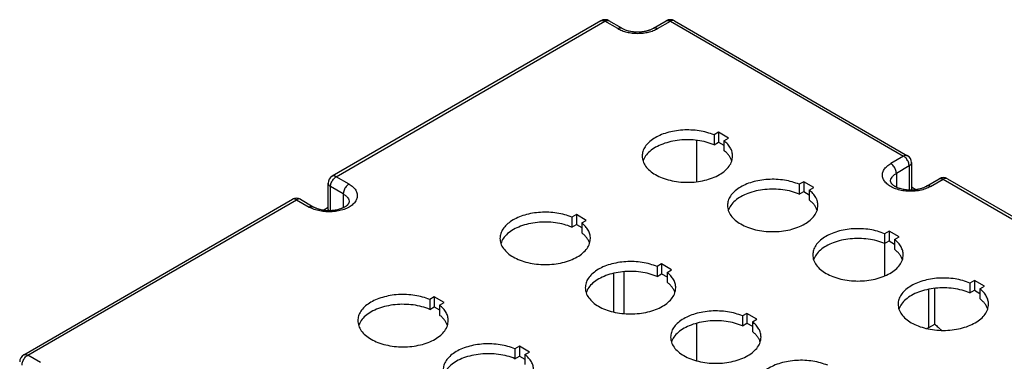
# Model space of a CAD drawing. Units: millimetres. Extents: x -911 to -20, y 0 to 630.
# Drawn here: x -213 to -90, y 480 to 522 of the extents above; entities that cross this region are included whole.
import ezdxf

# ---------------------------------------------------------------- set-up
doc = ezdxf.new("R2010")
doc.units = ezdxf.units.MM

msp = doc.modelspace()

# ---------------------------------------------------------------- linework, layer by layer
at = {"color": 7, "linetype": 'Continuous'}
for p, q in [((-140.569, 521.866), (-173.981, 502.528)), ((-137.976, 520.945), (-139.567, 521.866)), ((-134.028, 520.945), (-132.437, 521.866)), ((-131.435, 521.866), (-102.444, 505.087)), ((-128.659, 501.85), (-128.659, 506.998)), ((-125.945, 507.993), (-126.506, 507.668)), ((-126.506, 507.668), (-126.506, 506.445)), ((-124.707, 507.276), (-125.945, 507.993)), ((-125.945, 507.993), (-125.945, 506.769)), ((-125.268, 506.952), (-124.707, 507.276)), ((-125.268, 506.952), (-125.268, 505.728)), ((-126.506, 506.445), (-125.945, 506.769)), ((-125.945, 506.769), (-125.268, 506.378)), ((-101.945, 504.221), (-101.945, 500.959)), ((-100.087, 501.301), (-98.496, 502.222)), ((-97.494, 502.222), (-68.502, 485.442)), ((-174.48, 498.4), (-174.48, 501.662)), ((-115.338, 501.854), (-115.899, 501.529)), ((-115.899, 501.529), (-115.899, 500.306)), ((-115.338, 501.854), (-115.338, 500.631)), ((-114.101, 501.138), (-115.338, 501.854)), ((-114.662, 500.813), (-114.101, 501.138)), ((-114.662, 500.813), (-114.662, 499.59)), ((-101.945, 501.199), (-101.403, 500.886)), ((-212.34, 480.327), (-178.93, 499.663)), ((-177.929, 499.663), (-176.339, 498.743)), ((-115.899, 500.306), (-115.338, 500.631)), ((-115.338, 500.631), (-114.662, 500.239)), ((-174.48, 498.64), (-175.02, 498.327)), ((-143.622, 497.761), (-144.183, 497.437)), ((-144.183, 497.437), (-144.183, 496.213)), ((-142.385, 497.045), (-143.622, 497.761)), ((-143.622, 497.761), (-143.622, 496.538)), ((-144.183, 496.213), (-143.622, 496.538)), ((-143.622, 496.538), (-142.946, 496.147)), ((-142.946, 496.72), (-142.385, 497.045)), ((-142.946, 496.72), (-142.946, 495.497)), ((-104.731, 495.715), (-105.292, 495.39)), ((-105.292, 495.39), (-105.292, 494.167)), ((-104.731, 495.715), (-104.731, 494.492)), ((-103.494, 494.999), (-104.731, 495.715)), ((-104.055, 494.674), (-103.494, 494.999)), ((-104.055, 494.674), (-104.055, 493.451)), ((-105.292, 494.167), (-104.731, 494.492)), ((-105.247, 490.145), (-105.247, 494.193)), ((-104.731, 494.492), (-104.055, 494.1)), ((-133.016, 491.622), (-133.577, 491.298)), ((-133.577, 491.298), (-133.577, 490.074)), ((-131.778, 490.906), (-133.016, 491.622)), ((-133.016, 491.622), (-133.016, 490.399)), ((-139.007, 490.458), (-139.007, 485.65)), ((-137.683, 485.443), (-137.683, 490.665)), ((-133.577, 490.074), (-133.016, 490.399)), ((-133.016, 490.399), (-132.339, 490.008)), ((-132.339, 490.581), (-131.778, 490.906)), ((-132.339, 490.581), (-132.339, 489.358)), ((-99.055, 484.142), (-99.055, 488.593)), ((-94.125, 489.576), (-94.686, 489.251)), ((-94.686, 489.251), (-94.686, 488.028)), ((-94.125, 489.576), (-94.125, 488.353)), ((-92.887, 488.86), (-94.125, 489.576)), ((-93.448, 488.535), (-92.887, 488.86)), ((-93.448, 488.535), (-93.448, 487.312)), ((-161.3, 487.53), (-161.861, 487.205)), ((-161.3, 487.53), (-161.3, 486.307)), ((-160.062, 486.814), (-161.3, 487.53)), ((-94.686, 488.028), (-94.125, 488.353)), ((-94.125, 488.353), (-93.448, 487.961)), ((-161.861, 487.205), (-161.861, 485.982)), ((-161.861, 485.982), (-161.3, 486.307)), ((-161.3, 486.307), (-160.624, 485.915)), ((-160.624, 486.489), (-160.062, 486.814)), ((-160.624, 486.489), (-160.624, 485.266)), ((-122.409, 485.484), (-122.97, 485.159)), ((-122.97, 485.159), (-122.97, 483.936)), ((-122.409, 485.484), (-122.409, 484.26)), ((-121.172, 484.767), (-122.409, 485.484)), ((-128.659, 479.576), (-128.659, 484.254)), ((-122.97, 483.936), (-122.409, 484.26)), ((-122.409, 484.26), (-121.733, 483.869)), ((-121.733, 484.443), (-121.172, 484.767)), ((-121.733, 484.443), (-121.733, 483.219)), ((-99.808, 483.707), (-99.055, 484.142)), ((-150.693, 481.391), (-151.254, 481.066)), ((-150.693, 481.391), (-150.693, 480.168)), ((-149.456, 480.675), (-150.693, 481.391)), ((-151.254, 481.066), (-151.254, 479.843)), ((-151.254, 479.843), (-150.693, 480.168)), ((-150.693, 480.168), (-150.017, 479.776)), ((-150.017, 480.35), (-149.456, 480.675)), ((-150.017, 480.35), (-150.017, 479.127))]:
    msp.add_line(p, q, dxfattribs=at)
at = {"color": 2, "linetype": 'Continuous'}
for p, q in [((-173.48, 502.478), (-140.068, 521.816)), ((-138.477, 520.895), (-140.068, 521.816)), ((-133.527, 520.895), (-131.936, 521.816)), ((-131.936, 521.816), (-102.945, 505.037)), ((-102.945, 505.037), (-104.536, 504.116)), ((-102.237, 503.812), (-103.828, 502.891)), ((-102.237, 503.812), (-102.237, 500.845)), ((-171.89, 501.558), (-173.48, 502.478)), ((-103.828, 502.891), (-103.828, 501.194)), ((-99.586, 501.251), (-97.995, 502.172)), ((-97.995, 502.172), (-69.003, 485.392)), ((-172.597, 500.333), (-174.187, 501.253)), ((-174.187, 498.287), (-174.187, 501.253)), ((-211.839, 480.277), (-178.43, 499.613)), ((-178.43, 499.613), (-176.84, 498.693)), ((-172.597, 500.333), (-172.597, 498.636)), ((-99.808, 483.707), (-99.808, 488.478)), ((-210.248, 479.356), (-211.839, 480.277))]:
    msp.add_line(p, q, dxfattribs=at)
at = {"color": 7, "linetype": 'Continuous'}
for centre, start, end in [((-140.068, 521.001), 59.93883, 120.06117), ((-131.936, 521.001), 59.93883, 120.06117), ((-102.945, 504.221), 0, 59.93883), ((-173.48, 501.662), 120.06117, 180), ((-97.995, 501.356), 59.93883, 120.06117), ((-178.43, 498.798), 59.93883, 120.06117), ((-211.839, 479.461), 120.06117, 180)]:
    msp.add_arc(centre, 1, start, end, dxfattribs=at)
at = {"color": 2, "linetype": 'Continuous'}
for points, knots in [([(-140.569, 521.866), (-140.533, 521.882), (-140.461, 521.914), (-140.333, 521.915), (-140.199, 521.884), (-140.113, 521.84), (-140.068, 521.816)], [0, 0, 0, 0, 0.11439851, 0.23695407, 0.37329905, 0.52578249, 0.52578249, 0.52578249, 0.52578249]), ([(-140.068, 521.816), (-140.022, 521.84), (-139.937, 521.884), (-139.802, 521.915), (-139.675, 521.914), (-139.602, 521.882), (-139.567, 521.866)], [0, 0, 0, 0, 0.15248344, 0.28882841, 0.41138398, 0.52578249, 0.52578249, 0.52578249, 0.52578249]), ([(-132.437, 521.866), (-132.402, 521.882), (-132.329, 521.914), (-132.202, 521.915), (-132.067, 521.884), (-131.981, 521.84), (-131.936, 521.816)], [0, 0, 0, 0, 0.11439851, 0.23695407, 0.37329905, 0.52578249, 0.52578249, 0.52578249, 0.52578249]), ([(-131.435, 521.866), (-131.47, 521.882), (-131.543, 521.914), (-131.67, 521.915), (-131.805, 521.884), (-131.891, 521.84), (-131.936, 521.816)], [0, 0, 0, 0, 0.11439851, 0.23695407, 0.37329905, 0.52578249, 0.52578249, 0.52578249, 0.52578249]), ([(-138.477, 520.895), (-138.431, 520.919), (-138.346, 520.963), (-138.211, 520.994), (-138.084, 520.994), (-138.011, 520.961), (-137.976, 520.945)], [0, 0, 0, 0, 0.15248344, 0.28882841, 0.41138398, 0.52578249, 0.52578249, 0.52578249, 0.52578249]), ([(-138.477, 520.895), (-138.302, 520.806), (-137.939, 520.62), (-137.333, 520.442), (-136.68, 520.327), (-136.002, 520.289), (-135.323, 520.327), (-134.671, 520.442), (-134.064, 520.62), (-133.701, 520.806), (-133.527, 520.895)], [0, 0, 0, 0, 0.5871678, 1.2205657, 1.8871841, 2.5711087, 3.2550333, 3.9216517, 4.5550496, 5.1422174, 5.1422174, 5.1422174, 5.1422174]), ([(-134.028, 520.945), (-133.993, 520.961), (-133.92, 520.994), (-133.793, 520.994), (-133.658, 520.963), (-133.572, 520.919), (-133.527, 520.895)], [0, 0, 0, 0, 0.11439851, 0.23695407, 0.37329905, 0.52578249, 0.52578249, 0.52578249, 0.52578249]), ([(-102.444, 505.087), (-102.479, 505.102), (-102.551, 505.135), (-102.679, 505.136), (-102.814, 505.105), (-102.899, 505.06), (-102.945, 505.037)], [0, 0, 0, 0, 0.11439851, 0.23695407, 0.37329905, 0.52578249, 0.52578249, 0.52578249, 0.52578249]), ([(-102.237, 503.812), (-102.243, 503.887), (-102.253, 504.045), (-102.328, 504.28), (-102.439, 504.512), (-102.584, 504.723), (-102.75, 504.906), (-102.882, 504.994), (-102.945, 505.037)], [0, 0, 0, 0, 0.2262951, 0.47414, 0.7336615, 0.9932669, 1.2413518, 1.4680059, 1.4680059, 1.4680059, 1.4680059]), ([(-99.586, 501.251), (-99.787, 501.15), (-100.207, 500.938), (-100.915, 500.754), (-101.672, 500.653), (-102.449, 500.653), (-103.208, 500.752), (-103.911, 500.944), (-104.525, 501.221), (-105.022, 501.572), (-105.377, 501.983), (-105.567, 502.443), (-105.568, 502.924), (-105.377, 503.383), (-105.024, 503.799), (-104.705, 504.006), (-104.536, 504.116)], [0, 0, 0, 0, 0.6748826, 1.4079336, 2.178673, 2.9624243, 3.7331635, 4.4662147, 5.141097, 5.7448907, 6.2765568, 6.7519451, 7.2055604, 7.6809485, 8.2126148, 8.8164082, 8.8164082, 8.8164082, 8.8164082]), ([(-103.828, 502.891), (-103.834, 502.966), (-103.844, 503.125), (-103.919, 503.36), (-104.03, 503.591), (-104.175, 503.802), (-104.341, 503.985), (-104.473, 504.073), (-104.536, 504.116)], [0, 0, 0, 0, 0.2262951, 0.47414, 0.7336615, 0.9932669, 1.2413518, 1.4680059, 1.4680059, 1.4680059, 1.4680059]), ([(-102.237, 503.812), (-102.195, 503.839), (-102.113, 503.891), (-102.019, 503.993), (-101.957, 504.103), (-101.948, 504.183), (-101.945, 504.221)], [0, 0, 0, 0, 0.15217872, 0.28838481, 0.41096784, 0.5255044, 0.5255044, 0.5255044, 0.5255044]), ([(-174.187, 501.253), (-174.182, 501.329), (-174.171, 501.487), (-174.096, 501.722), (-173.986, 501.953), (-173.84, 502.164), (-173.674, 502.347), (-173.543, 502.436), (-173.48, 502.478)], [0, 0, 0, 0, 0.2262951, 0.47414, 0.7336615, 0.9932669, 1.2413518, 1.4680059, 1.4680059, 1.4680059, 1.4680059]), ([(-173.48, 502.478), (-173.525, 502.501), (-173.611, 502.546), (-173.746, 502.577), (-173.873, 502.576), (-173.946, 502.544), (-173.981, 502.528)], [0, 0, 0, 0, 0.15248344, 0.28882841, 0.41138398, 0.52578249, 0.52578249, 0.52578249, 0.52578249]), ([(-104.561, 501.868), (-104.551, 501.964), (-104.53, 502.162), (-104.373, 502.439), (-104.139, 502.692), (-103.936, 502.822), (-103.828, 502.891)], [0, 0, 0, 0, 0.2863414, 0.592799, 0.9333142, 1.313761, 1.313761, 1.313761, 1.313761]), ([(-98.496, 502.222), (-98.461, 502.238), (-98.388, 502.27), (-98.26, 502.271), (-98.126, 502.24), (-98.04, 502.195), (-97.995, 502.172)], [0, 0, 0, 0, 0.11439851, 0.23695407, 0.37329905, 0.52578249, 0.52578249, 0.52578249, 0.52578249]), ([(-97.494, 502.222), (-97.529, 502.238), (-97.602, 502.27), (-97.729, 502.271), (-97.864, 502.24), (-97.95, 502.195), (-97.995, 502.172)], [0, 0, 0, 0, 0.11439851, 0.23695407, 0.37329905, 0.52578249, 0.52578249, 0.52578249, 0.52578249]), ([(-171.89, 501.558), (-171.721, 501.448), (-171.402, 501.241), (-171.049, 500.825), (-170.858, 500.366), (-170.858, 499.885), (-171.049, 499.425), (-171.404, 499.014), (-171.901, 498.663), (-172.515, 498.386), (-173.218, 498.194), (-173.976, 498.096), (-174.754, 498.095), (-175.511, 498.196), (-176.218, 498.38), (-176.639, 498.592), (-176.84, 498.693)], [0, 0, 0, 0, 0.6037934, 1.1354597, 1.6108478, 2.0644632, 2.5398514, 3.0715175, 3.6753112, 4.3501935, 5.0832448, 5.853984, 6.6377353, 7.4084746, 8.1415257, 8.8164082, 8.8164082, 8.8164082, 8.8164082]), ([(-174.48, 501.662), (-174.476, 501.624), (-174.468, 501.545), (-174.405, 501.434), (-174.311, 501.333), (-174.23, 501.281), (-174.187, 501.253)], [0, 0, 0, 0, 0.11453656, 0.23711959, 0.37332568, 0.5255044, 0.5255044, 0.5255044, 0.5255044]), ([(-171.89, 501.558), (-171.953, 501.516), (-172.085, 501.427), (-172.251, 501.244), (-172.396, 501.033), (-172.506, 500.802), (-172.581, 500.567), (-172.592, 500.409), (-172.597, 500.333)], [0, 0, 0, 0, 0.2266541, 0.474739, 0.7343444, 0.9938659, 1.2417107, 1.4680059, 1.4680059, 1.4680059, 1.4680059]), ([(-99.586, 501.251), (-99.631, 501.275), (-99.717, 501.319), (-99.851, 501.35), (-99.979, 501.349), (-100.052, 501.317), (-100.087, 501.301)], [0, 0, 0, 0, 0.15248344, 0.28882841, 0.41138398, 0.52578249, 0.52578249, 0.52578249, 0.52578249]), ([(-178.43, 499.613), (-178.475, 499.637), (-178.561, 499.681), (-178.695, 499.712), (-178.823, 499.712), (-178.895, 499.679), (-178.93, 499.663)], [0, 0, 0, 0, 0.15248344, 0.28882841, 0.41138398, 0.52578249, 0.52578249, 0.52578249, 0.52578249]), ([(-177.929, 499.663), (-177.964, 499.679), (-178.037, 499.712), (-178.164, 499.712), (-178.299, 499.681), (-178.384, 499.637), (-178.43, 499.613)], [0, 0, 0, 0, 0.11439851, 0.23695407, 0.37329905, 0.52578249, 0.52578249, 0.52578249, 0.52578249]), ([(-172.597, 500.333), (-172.49, 500.264), (-172.287, 500.134), (-172.052, 499.881), (-171.895, 499.604), (-171.875, 499.406), (-171.865, 499.31)], [0, 0, 0, 0, 0.3804468, 0.720962, 1.0274196, 1.313761, 1.313761, 1.313761, 1.313761]), ([(-176.84, 498.693), (-176.795, 498.717), (-176.709, 498.761), (-176.574, 498.792), (-176.447, 498.792), (-176.374, 498.759), (-176.339, 498.743)], [0, 0, 0, 0, 0.15248344, 0.28882841, 0.41138398, 0.52578249, 0.52578249, 0.52578249, 0.52578249]), ([(-212.546, 479.052), (-212.541, 479.127), (-212.53, 479.286), (-212.455, 479.52), (-212.345, 479.752), (-212.2, 479.963), (-212.033, 480.146), (-211.902, 480.234), (-211.839, 480.277)], [0, 0, 0, 0, 0.2262951, 0.47414, 0.7336615, 0.9932669, 1.2413518, 1.4680059, 1.4680059, 1.4680059, 1.4680059]), ([(-212.34, 480.327), (-212.305, 480.342), (-212.232, 480.375), (-212.105, 480.376), (-211.97, 480.345), (-211.884, 480.3), (-211.839, 480.277)], [0, 0, 0, 0, 0.11439851, 0.23695407, 0.37329905, 0.52578249, 0.52578249, 0.52578249, 0.52578249])]:
    msp.add_open_spline(points, degree=3, knots=knots, dxfattribs=at)
at = {"color": 7, "linetype": 'Continuous'}
for points, knots in [([(-137.976, 520.945), (-137.916, 520.913), (-137.805, 520.852), (-137.623, 520.773), (-137.417, 520.698), (-137.174, 520.626), (-136.902, 520.566), (-136.667, 520.529), (-136.47, 520.507), (-136.319, 520.496), (-136.161, 520.488), (-136.002, 520.486), (-135.843, 520.488), (-135.685, 520.496), (-135.534, 520.507), (-135.381, 520.524), (-135.237, 520.545), (-135.095, 520.57), (-134.96, 520.597), (-134.831, 520.628), (-134.706, 520.663), (-134.589, 520.699), (-134.475, 520.738), (-134.339, 520.791), (-134.188, 520.857), (-134.077, 520.918), (-134.028, 520.945)], [0, 0, 0, 0, 0.2040555, 0.3800806, 0.5934123, 0.8611464, 1.140318, 1.4290008, 1.5740245, 1.7350951, 1.8836125, 2.0479894, 2.2123663, 2.3608836, 2.5219543, 2.6669779, 2.8214032, 2.9600459, 3.0988182, 3.2349044, 3.3562752, 3.4877066, 3.6035947, 3.7160374, 3.9280496, 4.0961207, 4.0961207, 4.0961207, 4.0961207]), ([(-126.506, 507.668), (-126.798, 507.777), (-127.4, 508.002), (-128.365, 508.198), (-129.373, 508.3), (-130.397, 508.292), (-131.402, 508.178), (-132.355, 507.961), (-133.226, 507.648), (-133.985, 507.248), (-134.61, 506.774), (-135.076, 506.237), (-135.382, 505.651), (-135.422, 505.237), (-135.441, 505.036)], [0, 0, 0, 0, 0.9357394, 1.9234948, 2.9433543, 3.9731096, 4.9898757, 5.9716591, 6.8989924, 7.7567677, 8.5364474, 9.2388105, 9.8769738, 10.4779379, 10.4779379, 10.4779379, 10.4779379]), ([(-126.506, 506.445), (-126.828, 506.564), (-127.492, 506.809), (-128.559, 507.006), (-129.671, 507.089), (-130.79, 507.041), (-131.871, 506.867), (-132.87, 506.572), (-133.753, 506.169), (-134.477, 505.669), (-135.041, 505.097), (-135.245, 504.64), (-135.341, 504.424)], [0, 0, 0, 0, 1.0293436, 2.119074, 3.242377, 4.3695781, 5.4706819, 6.5178848, 7.4882839, 8.3670808, 9.151616, 9.8561256, 9.8561256, 9.8561256, 9.8561256]), ([(-124.191, 505.036), (-124.205, 505.208), (-124.233, 505.56), (-124.458, 506.066), (-124.8, 506.546), (-125.108, 506.812), (-125.268, 506.952)], [0, 0, 0, 0, 0.5147113, 1.0533339, 1.6347249, 2.2702788, 2.2702788, 2.2702788, 2.2702788]), ([(-124.291, 504.424), (-124.337, 504.542), (-124.431, 504.784), (-124.653, 505.12), (-124.931, 505.443), (-125.153, 505.631), (-125.268, 505.728)], [0, 0, 0, 0, 0.3782959, 0.7768597, 1.2002556, 1.6512058, 1.6512058, 1.6512058, 1.6512058]), ([(-135.441, 505.036), (-135.419, 504.82), (-135.373, 504.374), (-135.02, 503.75), (-134.489, 503.186), (-133.78, 502.697), (-132.926, 502.298), (-131.956, 502.003), (-130.906, 501.821), (-129.816, 501.76), (-128.725, 501.821), (-127.676, 502.003), (-126.706, 502.298), (-125.852, 502.697), (-125.143, 503.186), (-124.612, 503.75), (-124.259, 504.374), (-124.213, 504.82), (-124.191, 505.036)], [0, 0, 0, 0, 0.6442682, 1.3337977, 2.099957, 2.9559623, 3.8996249, 4.9175857, 5.9889367, 7.0881013, 8.1872658, 9.2586169, 10.2765777, 11.2202403, 12.0762456, 12.8424048, 13.5319344, 14.1762026, 14.1762026, 14.1762026, 14.1762026]), ([(-115.899, 501.529), (-116.192, 501.638), (-116.793, 501.863), (-117.758, 502.059), (-118.767, 502.161), (-119.791, 502.153), (-120.796, 502.039), (-121.749, 501.822), (-122.619, 501.509), (-123.378, 501.109), (-124.004, 500.635), (-124.469, 500.098), (-124.776, 499.512), (-124.815, 499.098), (-124.834, 498.897)], [0, 0, 0, 0, 0.9357394, 1.9234948, 2.9433543, 3.9731096, 4.9898757, 5.9716591, 6.8989924, 7.7567677, 8.5364474, 9.2388105, 9.8769738, 10.4779379, 10.4779379, 10.4779379, 10.4779379]), ([(-115.899, 500.306), (-116.221, 500.425), (-116.885, 500.67), (-117.952, 500.867), (-119.064, 500.95), (-120.183, 500.902), (-121.264, 500.728), (-122.264, 500.433), (-123.147, 500.03), (-123.871, 499.53), (-124.435, 498.958), (-124.638, 498.501), (-124.734, 498.285)], [0, 0, 0, 0, 1.0293436, 2.119074, 3.242377, 4.3695781, 5.4706819, 6.5178848, 7.4882839, 8.3670808, 9.151616, 9.8561256, 9.8561256, 9.8561256, 9.8561256]), ([(-113.584, 498.897), (-113.598, 499.069), (-113.627, 499.421), (-113.851, 499.927), (-114.194, 500.407), (-114.501, 500.674), (-114.662, 500.813)], [0, 0, 0, 0, 0.5147113, 1.0533339, 1.6347249, 2.2702788, 2.2702788, 2.2702788, 2.2702788]), ([(-104.561, 501.868), (-104.56, 501.861), (-104.56, 501.847), (-104.555, 501.821), (-104.546, 501.792), (-104.53, 501.755), (-104.505, 501.709), (-104.474, 501.664), (-104.44, 501.622), (-104.408, 501.586), (-104.37, 501.547), (-104.309, 501.491), (-104.218, 501.418), (-104.107, 501.343), (-103.992, 501.276), (-103.871, 501.213), (-103.71, 501.14), (-103.509, 501.064), (-103.265, 500.99), (-102.997, 500.928), (-102.704, 500.881), (-102.398, 500.85), (-102.138, 500.841), (-101.927, 500.843), (-101.771, 500.85), (-101.612, 500.861), (-101.367, 500.887), (-101.041, 500.942), (-100.723, 501.027), (-100.492, 501.109), (-100.342, 501.171), (-100.204, 501.235), (-100.124, 501.28), (-100.087, 501.301)], [0, 0, 0, 0, 0.0198785, 0.0434941, 0.077736, 0.112581, 0.1632573, 0.2343437, 0.2776172, 0.3241853, 0.379416, 0.4385883, 0.5751037, 0.7277041, 0.8401172, 0.976086, 1.1357705, 1.3703745, 1.6190075, 1.9018186, 2.1949152, 2.5071532, 2.8233202, 2.9747012, 3.1419065, 3.2904785, 3.4538305, 3.8794056, 4.2810186, 4.4391721, 4.61655, 4.767366, 4.8939642, 4.8939642, 4.8939642, 4.8939642]), ([(-101.945, 500.959), (-101.945, 500.94), (-101.947, 500.9), (-101.959, 500.862), (-101.965, 500.843)], [0, 0, 0, 0, 0.05855388, 0.11826517, 0.11826517, 0.11826517, 0.11826517]), ([(-113.685, 498.285), (-113.73, 498.403), (-113.825, 498.645), (-114.047, 498.981), (-114.324, 499.304), (-114.547, 499.492), (-114.662, 499.59)], [0, 0, 0, 0, 0.3782959, 0.7768597, 1.2002556, 1.6512058, 1.6512058, 1.6512058, 1.6512058]), ([(-176.339, 498.743), (-176.296, 498.719), (-176.215, 498.675), (-176.085, 498.614), (-175.942, 498.554), (-175.78, 498.497), (-175.597, 498.441), (-175.406, 498.394), (-175.193, 498.352), (-174.946, 498.315), (-174.658, 498.29), (-174.343, 498.281), (-174.027, 498.292), (-173.722, 498.323), (-173.429, 498.371), (-173.182, 498.428), (-172.98, 498.487), (-172.828, 498.54), (-172.686, 498.596), (-172.555, 498.655), (-172.434, 498.718), (-172.339, 498.773), (-172.263, 498.822), (-172.201, 498.866), (-172.147, 498.909), (-172.099, 498.949), (-172.056, 498.989), (-172.018, 499.027), (-171.985, 499.065), (-171.953, 499.105), (-171.922, 499.149), (-171.895, 499.197), (-171.879, 499.235), (-171.87, 499.265), (-171.866, 499.289), (-171.865, 499.303), (-171.865, 499.31)], [0, 0, 0, 0, 0.1462973, 0.2774136, 0.4307839, 0.6129456, 0.7919273, 1.0038218, 1.204209, 1.4403757, 1.7538822, 2.0708069, 2.3869738, 2.6992118, 2.9923084, 3.2751195, 3.461051, 3.6223056, 3.7584075, 3.9180921, 4.0540608, 4.166474, 4.2477128, 4.3247483, 4.3946577, 4.4556534, 4.5103195, 4.5700561, 4.6185263, 4.6598977, 4.7252718, 4.7816611, 4.8219154, 4.8507484, 4.874364, 4.8942425, 4.8942425, 4.8942425, 4.8942425]), ([(-174.48, 498.4), (-174.479, 498.381), (-174.477, 498.342), (-174.466, 498.304), (-174.46, 498.285)], [0, 0, 0, 0, 0.05815277, 0.11743974, 0.11743974, 0.11743974, 0.11743974]), ([(-124.834, 498.897), (-124.812, 498.681), (-124.766, 498.235), (-124.413, 497.611), (-123.883, 497.047), (-123.173, 496.558), (-122.32, 496.159), (-121.35, 495.864), (-120.3, 495.682), (-119.209, 495.621), (-118.119, 495.682), (-117.069, 495.864), (-116.099, 496.159), (-115.245, 496.558), (-114.536, 497.047), (-114.005, 497.611), (-113.652, 498.235), (-113.607, 498.681), (-113.584, 498.897)], [0, 0, 0, 0, 0.6442682, 1.3337977, 2.099957, 2.9559623, 3.8996249, 4.9175857, 5.9889367, 7.0881013, 8.1872658, 9.2586169, 10.2765777, 11.2202403, 12.0762456, 12.8424048, 13.5319344, 14.1762026, 14.1762026, 14.1762026, 14.1762026]), ([(-144.183, 497.437), (-144.476, 497.546), (-145.077, 497.771), (-146.042, 497.967), (-147.051, 498.068), (-148.075, 498.061), (-149.08, 497.947), (-150.033, 497.73), (-150.903, 497.416), (-151.662, 497.017), (-152.288, 496.542), (-152.753, 496.006), (-153.06, 495.42), (-153.099, 495.005), (-153.119, 494.804)], [0, 0, 0, 0, 0.9357394, 1.9234948, 2.9433543, 3.9731096, 4.9898757, 5.9716591, 6.8989924, 7.7567677, 8.5364474, 9.2388105, 9.8769738, 10.4779379, 10.4779379, 10.4779379, 10.4779379]), ([(-144.183, 496.213), (-144.506, 496.332), (-145.169, 496.577), (-146.237, 496.775), (-147.349, 496.858), (-148.468, 496.809), (-149.548, 496.635), (-150.548, 496.34), (-151.431, 495.938), (-152.155, 495.438), (-152.719, 494.865), (-152.922, 494.409), (-153.018, 494.193)], [0, 0, 0, 0, 1.0293436, 2.119074, 3.242377, 4.3695781, 5.4706819, 6.5178848, 7.4882839, 8.3670808, 9.151616, 9.8561256, 9.8561256, 9.8561256, 9.8561256]), ([(-141.869, 494.804), (-141.883, 494.976), (-141.911, 495.329), (-142.136, 495.834), (-142.478, 496.314), (-142.785, 496.581), (-142.946, 496.72)], [0, 0, 0, 0, 0.5147113, 1.0533339, 1.6347249, 2.2702788, 2.2702788, 2.2702788, 2.2702788]), ([(-105.292, 495.39), (-105.585, 495.5), (-106.186, 495.724), (-107.151, 495.92), (-108.16, 496.022), (-109.184, 496.014), (-110.189, 495.9), (-111.142, 495.683), (-112.012, 495.37), (-112.772, 494.971), (-113.397, 494.496), (-113.862, 493.959), (-114.169, 493.374), (-114.209, 492.959), (-114.228, 492.758)], [0, 0, 0, 0, 0.9357394, 1.9234948, 2.9433543, 3.9731096, 4.9898757, 5.9716591, 6.8989924, 7.7567677, 8.5364474, 9.2388105, 9.8769738, 10.4779379, 10.4779379, 10.4779379, 10.4779379]), ([(-153.119, 494.804), (-153.096, 494.589), (-153.051, 494.142), (-152.698, 493.518), (-152.167, 492.954), (-151.458, 492.466), (-150.604, 492.067), (-149.634, 491.771), (-148.584, 491.59), (-147.494, 491.528), (-146.403, 491.59), (-145.353, 491.771), (-144.383, 492.067), (-143.53, 492.466), (-142.82, 492.954), (-142.29, 493.518), (-141.937, 494.142), (-141.891, 494.589), (-141.869, 494.804)], [0, 0, 0, 0, 0.6442682, 1.3337977, 2.099957, 2.9559623, 3.8996249, 4.9175857, 5.9889367, 7.0881013, 8.1872658, 9.2586169, 10.2765777, 11.2202403, 12.0762456, 12.8424048, 13.5319344, 14.1762026, 14.1762026, 14.1762026, 14.1762026]), ([(-141.969, 494.193), (-142.015, 494.311), (-142.109, 494.552), (-142.331, 494.888), (-142.608, 495.211), (-142.831, 495.4), (-142.946, 495.497)], [0, 0, 0, 0, 0.3782959, 0.7768597, 1.2002556, 1.6512058, 1.6512058, 1.6512058, 1.6512058]), ([(-105.292, 494.167), (-105.615, 494.286), (-106.278, 494.531), (-107.346, 494.728), (-108.458, 494.812), (-109.577, 494.763), (-110.657, 494.589), (-111.657, 494.294), (-112.54, 493.891), (-113.264, 493.391), (-113.828, 492.819), (-114.031, 492.362), (-114.128, 492.146)], [0, 0, 0, 0, 1.0293436, 2.119074, 3.242377, 4.3695781, 5.4706819, 6.5178848, 7.4882839, 8.3670808, 9.151616, 9.8561256, 9.8561256, 9.8561256, 9.8561256]), ([(-102.978, 492.758), (-102.992, 492.93), (-103.02, 493.282), (-103.245, 493.788), (-103.587, 494.268), (-103.894, 494.535), (-104.055, 494.674)], [0, 0, 0, 0, 0.5147113, 1.0533339, 1.6347249, 2.2702788, 2.2702788, 2.2702788, 2.2702788]), ([(-103.078, 492.146), (-103.124, 492.264), (-103.218, 492.506), (-103.44, 492.842), (-103.717, 493.165), (-103.94, 493.354), (-104.055, 493.451)], [0, 0, 0, 0, 0.3782959, 0.7768597, 1.2002556, 1.6512058, 1.6512058, 1.6512058, 1.6512058]), ([(-114.228, 492.758), (-114.206, 492.543), (-114.16, 492.096), (-113.807, 491.472), (-113.276, 490.908), (-112.567, 490.419), (-111.713, 490.021), (-110.743, 489.725), (-109.693, 489.543), (-108.603, 489.482), (-107.512, 489.543), (-106.463, 489.725), (-105.493, 490.021), (-104.639, 490.419), (-103.929, 490.908), (-103.399, 491.472), (-103.046, 492.096), (-103, 492.543), (-102.978, 492.758)], [0, 0, 0, 0, 0.6442682, 1.3337977, 2.099957, 2.9559623, 3.8996249, 4.9175857, 5.9889367, 7.0881013, 8.1872658, 9.2586169, 10.2765777, 11.2202403, 12.0762456, 12.8424048, 13.5319344, 14.1762026, 14.1762026, 14.1762026, 14.1762026]), ([(-133.577, 491.298), (-133.869, 491.407), (-134.471, 491.632), (-135.436, 491.828), (-136.444, 491.93), (-137.468, 491.922), (-138.473, 491.808), (-139.426, 491.591), (-140.297, 491.278), (-141.056, 490.878), (-141.682, 490.404), (-142.147, 489.867), (-142.453, 489.281), (-142.493, 488.867), (-142.512, 488.666)], [0, 0, 0, 0, 0.9357394, 1.9234948, 2.9433543, 3.9731096, 4.9898757, 5.9716591, 6.8989924, 7.7567677, 8.5364474, 9.2388105, 9.8769738, 10.4779379, 10.4779379, 10.4779379, 10.4779379]), ([(-133.577, 490.074), (-133.899, 490.193), (-134.563, 490.439), (-135.63, 490.636), (-136.742, 490.719), (-137.861, 490.671), (-138.942, 490.496), (-139.941, 490.202), (-140.824, 489.799), (-141.549, 489.299), (-142.112, 488.727), (-142.316, 488.27), (-142.412, 488.054)], [0, 0, 0, 0, 1.0293436, 2.119074, 3.242377, 4.3695781, 5.4706819, 6.5178848, 7.4882839, 8.3670808, 9.151616, 9.8561256, 9.8561256, 9.8561256, 9.8561256]), ([(-131.262, 488.666), (-131.276, 488.838), (-131.304, 489.19), (-131.529, 489.696), (-131.871, 490.175), (-132.179, 490.442), (-132.339, 490.581)], [0, 0, 0, 0, 0.5147113, 1.0533339, 1.6347249, 2.2702788, 2.2702788, 2.2702788, 2.2702788]), ([(-94.686, 489.251), (-94.978, 489.361), (-95.58, 489.586), (-96.545, 489.782), (-97.553, 489.883), (-98.578, 489.875), (-99.583, 489.762), (-100.536, 489.544), (-101.406, 489.231), (-102.165, 488.832), (-102.791, 488.357), (-103.256, 487.821), (-103.562, 487.235), (-103.602, 486.82), (-103.621, 486.619)], [0, 0, 0, 0, 0.9357394, 1.9234948, 2.9433543, 3.9731096, 4.9898757, 5.9716591, 6.8989924, 7.7567677, 8.5364474, 9.2388105, 9.8769738, 10.4779379, 10.4779379, 10.4779379, 10.4779379]), ([(-142.512, 488.666), (-142.49, 488.45), (-142.444, 488.004), (-142.091, 487.38), (-141.56, 486.816), (-140.851, 486.327), (-139.997, 485.928), (-139.027, 485.633), (-137.978, 485.451), (-136.887, 485.389), (-135.797, 485.451), (-134.747, 485.633), (-133.777, 485.928), (-132.923, 486.327), (-132.214, 486.816), (-131.683, 487.38), (-131.33, 488.004), (-131.284, 488.45), (-131.262, 488.666)], [0, 0, 0, 0, 0.6442682, 1.3337977, 2.099957, 2.9559623, 3.8996249, 4.9175857, 5.9889367, 7.0881013, 8.1872658, 9.2586169, 10.2765777, 11.2202403, 12.0762456, 12.8424048, 13.5319344, 14.1762026, 14.1762026, 14.1762026, 14.1762026]), ([(-131.362, 488.054), (-131.408, 488.172), (-131.502, 488.414), (-131.725, 488.749), (-132.002, 489.072), (-132.224, 489.261), (-132.339, 489.358)], [0, 0, 0, 0, 0.3782959, 0.7768597, 1.2002556, 1.6512058, 1.6512058, 1.6512058, 1.6512058]), ([(-94.686, 488.028), (-95.008, 488.147), (-95.672, 488.392), (-96.739, 488.589), (-97.851, 488.673), (-98.97, 488.624), (-100.051, 488.45), (-101.051, 488.155), (-101.933, 487.752), (-102.658, 487.253), (-103.222, 486.68), (-103.425, 486.224), (-103.521, 486.008)], [0, 0, 0, 0, 1.0293436, 2.119074, 3.242377, 4.3695781, 5.4706819, 6.5178848, 7.4882839, 8.3670808, 9.151616, 9.8561256, 9.8561256, 9.8561256, 9.8561256]), ([(-92.371, 486.619), (-92.385, 486.791), (-92.413, 487.144), (-92.638, 487.649), (-92.981, 488.129), (-93.288, 488.396), (-93.448, 488.535)], [0, 0, 0, 0, 0.5147113, 1.0533339, 1.6347249, 2.2702788, 2.2702788, 2.2702788, 2.2702788]), ([(-161.861, 487.205), (-162.154, 487.314), (-162.755, 487.539), (-163.72, 487.735), (-164.729, 487.837), (-165.753, 487.829), (-166.758, 487.715), (-167.711, 487.498), (-168.581, 487.185), (-169.34, 486.785), (-169.966, 486.311), (-170.431, 485.774), (-170.738, 485.189), (-170.777, 484.774), (-170.796, 484.573)], [0, 0, 0, 0, 0.9357394, 1.9234948, 2.9433543, 3.9731096, 4.9898757, 5.9716591, 6.8989924, 7.7567677, 8.5364474, 9.2388105, 9.8769738, 10.4779379, 10.4779379, 10.4779379, 10.4779379]), ([(-92.471, 486.008), (-92.517, 486.125), (-92.612, 486.367), (-92.834, 486.703), (-93.111, 487.026), (-93.333, 487.215), (-93.448, 487.312)], [0, 0, 0, 0, 0.3782959, 0.7768597, 1.2002556, 1.6512058, 1.6512058, 1.6512058, 1.6512058]), ([(-161.861, 485.982), (-162.183, 486.101), (-162.847, 486.346), (-163.914, 486.543), (-165.026, 486.626), (-166.145, 486.578), (-167.226, 486.404), (-168.226, 486.109), (-169.109, 485.706), (-169.833, 485.206), (-170.397, 484.634), (-170.6, 484.177), (-170.696, 483.961)], [0, 0, 0, 0, 1.0293436, 2.119074, 3.242377, 4.3695781, 5.4706819, 6.5178848, 7.4882839, 8.3670808, 9.151616, 9.8561256, 9.8561256, 9.8561256, 9.8561256]), ([(-159.546, 484.573), (-159.56, 484.745), (-159.589, 485.097), (-159.813, 485.603), (-160.156, 486.083), (-160.463, 486.35), (-160.624, 486.489)], [0, 0, 0, 0, 0.5147113, 1.0533339, 1.6347249, 2.2702788, 2.2702788, 2.2702788, 2.2702788]), ([(-103.621, 486.619), (-103.599, 486.404), (-103.553, 485.957), (-103.2, 485.333), (-102.67, 484.769), (-101.96, 484.281), (-101.106, 483.882), (-100.136, 483.586), (-99.087, 483.404), (-97.996, 483.343), (-96.906, 483.404), (-95.856, 483.586), (-94.886, 483.882), (-94.032, 484.281), (-93.323, 484.769), (-92.792, 485.333), (-92.439, 485.957), (-92.393, 486.404), (-92.371, 486.619)], [0, 0, 0, 0, 0.6442682, 1.3337977, 2.099957, 2.9559623, 3.8996249, 4.9175857, 5.9889367, 7.0881013, 8.1872658, 9.2586169, 10.2765777, 11.2202403, 12.0762456, 12.8424048, 13.5319344, 14.1762026, 14.1762026, 14.1762026, 14.1762026]), ([(-159.646, 483.961), (-159.692, 484.079), (-159.787, 484.321), (-160.009, 484.657), (-160.286, 484.98), (-160.509, 485.168), (-160.624, 485.266)], [0, 0, 0, 0, 0.3782959, 0.7768597, 1.2002556, 1.6512058, 1.6512058, 1.6512058, 1.6512058]), ([(-122.97, 485.159), (-123.263, 485.268), (-123.864, 485.493), (-124.829, 485.689), (-125.838, 485.791), (-126.862, 485.783), (-127.867, 485.669), (-128.82, 485.452), (-129.69, 485.139), (-130.449, 484.739), (-131.075, 484.265), (-131.54, 483.728), (-131.847, 483.142), (-131.886, 482.728), (-131.905, 482.527)], [0, 0, 0, 0, 0.9357394, 1.9234948, 2.9433543, 3.9731096, 4.9898757, 5.9716591, 6.8989924, 7.7567677, 8.5364474, 9.2388105, 9.8769738, 10.4779379, 10.4779379, 10.4779379, 10.4779379]), ([(-170.796, 484.573), (-170.774, 484.357), (-170.728, 483.911), (-170.375, 483.287), (-169.845, 482.723), (-169.135, 482.234), (-168.281, 481.836), (-167.311, 481.54), (-166.262, 481.358), (-165.171, 481.297), (-164.081, 481.358), (-163.031, 481.54), (-162.061, 481.836), (-161.207, 482.234), (-160.498, 482.723), (-159.967, 483.287), (-159.614, 483.911), (-159.568, 484.357), (-159.546, 484.573)], [0, 0, 0, 0, 0.6442682, 1.3337977, 2.099957, 2.9559623, 3.8996249, 4.9175857, 5.9889367, 7.0881013, 8.1872658, 9.2586169, 10.2765777, 11.2202403, 12.0762456, 12.8424048, 13.5319344, 14.1762026, 14.1762026, 14.1762026, 14.1762026]), ([(-122.97, 483.936), (-123.292, 484.055), (-123.956, 484.3), (-125.024, 484.497), (-126.136, 484.58), (-127.254, 484.532), (-128.335, 484.357), (-129.335, 484.063), (-130.218, 483.66), (-130.942, 483.16), (-131.506, 482.588), (-131.709, 482.131), (-131.805, 481.915)], [0, 0, 0, 0, 1.0293436, 2.119074, 3.242377, 4.3695781, 5.4706819, 6.5178848, 7.4882839, 8.3670808, 9.151616, 9.8561256, 9.8561256, 9.8561256, 9.8561256]), ([(-120.655, 482.527), (-120.669, 482.699), (-120.698, 483.051), (-120.923, 483.557), (-121.265, 484.036), (-121.572, 484.303), (-121.733, 484.443)], [0, 0, 0, 0, 0.5147113, 1.0533339, 1.6347249, 2.2702788, 2.2702788, 2.2702788, 2.2702788]), ([(-99.808, 483.707), (-99.846, 483.685), (-99.922, 483.642), (-100.002, 483.606), (-100.043, 483.587)], [0, 0, 0, 0, 0.13015869, 0.26396947, 0.26396947, 0.26396947, 0.26396947]), ([(-99.055, 484.142), (-98.918, 484.017), (-98.639, 483.765), (-98.374, 483.5), (-98.241, 483.367)], [0, 0, 0, 0, 0.558079, 1.12486, 1.12486, 1.12486, 1.12486]), ([(-131.905, 482.527), (-131.883, 482.311), (-131.837, 481.865), (-131.484, 481.241), (-130.954, 480.677), (-130.245, 480.188), (-129.391, 479.789), (-128.421, 479.494), (-127.371, 479.312), (-126.28, 479.25), (-125.19, 479.312), (-124.14, 479.494), (-123.17, 479.789), (-122.316, 480.188), (-121.607, 480.677), (-121.076, 481.241), (-120.723, 481.865), (-120.678, 482.311), (-120.655, 482.527)], [0, 0, 0, 0, 0.6442682, 1.3337977, 2.099957, 2.9559623, 3.8996249, 4.9175857, 5.9889367, 7.0881013, 8.1872658, 9.2586169, 10.2765777, 11.2202403, 12.0762456, 12.8424048, 13.5319344, 14.1762026, 14.1762026, 14.1762026, 14.1762026]), ([(-120.756, 481.915), (-120.802, 482.033), (-120.896, 482.275), (-121.118, 482.61), (-121.395, 482.934), (-121.618, 483.122), (-121.733, 483.219)], [0, 0, 0, 0, 0.3782959, 0.7768597, 1.2002556, 1.6512058, 1.6512058, 1.6512058, 1.6512058]), ([(-151.254, 481.066), (-151.547, 481.176), (-152.148, 481.4), (-153.113, 481.596), (-154.122, 481.698), (-155.146, 481.69), (-156.151, 481.576), (-157.104, 481.359), (-157.974, 481.046), (-158.734, 480.647), (-159.359, 480.172), (-159.824, 479.635), (-160.131, 479.05), (-160.171, 478.635), (-160.19, 478.434)], [0, 0, 0, 0, 0.9357394, 1.9234948, 2.9433543, 3.9731096, 4.9898757, 5.9716591, 6.8989924, 7.7567677, 8.5364474, 9.2388105, 9.8769738, 10.4779379, 10.4779379, 10.4779379, 10.4779379]), ([(-151.254, 479.843), (-151.577, 479.962), (-152.24, 480.207), (-153.308, 480.404), (-154.42, 480.488), (-155.539, 480.439), (-156.619, 480.265), (-157.619, 479.97), (-158.502, 479.567), (-159.226, 479.067), (-159.79, 478.495), (-159.993, 478.039), (-160.09, 477.823)], [0, 0, 0, 0, 1.0293436, 2.119074, 3.242377, 4.3695781, 5.4706819, 6.5178848, 7.4882839, 8.3670808, 9.151616, 9.8561256, 9.8561256, 9.8561256, 9.8561256]), ([(-148.94, 478.434), (-148.954, 478.606), (-148.982, 478.958), (-149.207, 479.464), (-149.549, 479.944), (-149.856, 480.211), (-150.017, 480.35)], [0, 0, 0, 0, 0.5147113, 1.0533339, 1.6347249, 2.2702788, 2.2702788, 2.2702788, 2.2702788]), ([(-112.364, 479.02), (-112.656, 479.129), (-113.257, 479.354), (-114.222, 479.55), (-115.231, 479.652), (-116.255, 479.644), (-117.26, 479.53), (-118.213, 479.313), (-119.084, 479), (-119.843, 478.6), (-120.468, 478.126), (-120.933, 477.589), (-121.24, 477.003), (-121.28, 476.589), (-121.299, 476.388)], [0, 0, 0, 0, 0.9357394, 1.9234948, 2.9433543, 3.9731096, 4.9898757, 5.9716591, 6.8989924, 7.7567677, 8.5364474, 9.2388105, 9.8769738, 10.4779379, 10.4779379, 10.4779379, 10.4779379])]:
    msp.add_open_spline(points, degree=3, knots=knots, dxfattribs=at)

doc.saveas('drawing.dxf')
